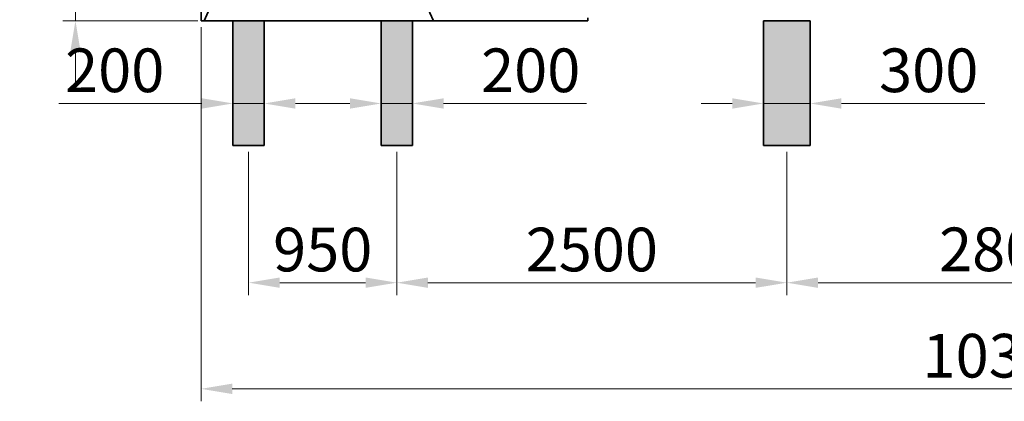
# Model space of a CAD drawing. Units: millimetres. Extents: x 1326 to 22464, y -1812 to 15325.
# Drawn here: x 1326 to 7638, y 8865 to 11313 of the extents above; entities that cross this region are included whole.
import ezdxf

# ---------------------------------------------------------------- set-up
doc = ezdxf.new("R2010")
doc.units = ezdxf.units.MM
doc.header["$LTSCALE"] = 80
doc.layers.add('Dimension (ISO)', color=161, linetype='Continuous', lineweight=18)
doc.layers.add('Visible (ISO)', color=7, linetype='Continuous', lineweight=35)
doc.styles.add('Label Text (ISO)', font='tahoma.ttf')
doc.dimstyles.new('Default (ISO)', dxfattribs={"dimscale": 80, "dimtxt": 3.5, "dimasz": 2.5, "dimexe": 1, "dimexo": 0.5, "dimgap": 0.762, "dimtad": 1, "dimtoh": 1, "dimrnd": 1e-08, "dimtxsty": 'Label Text (ISO)', "dimcen": 0.09, "dimdle": 10, "dimclrd": 256, "dimclre": 256, "dimclrt": 256, "dimadec": 0, "dimazin": 2, "dimtfac": 0.714286, "dimtmove": 0, "dimatfit": 3, "dimfxl": 1, "dimtolj": 1, "dimtzin": 0, "dimlwd": -1, "dimlwe": -1, "dimarcsym": 0})

# ---------------------------------------------------------------- blocks, each defined once
blk = doc.blocks.new('*D11')
at = {"layer": 'Defpoints', "color": 0}
for p in [(1934.8, 11445.9), (1683.9, 11305.9), (2508.7, 11305.9)]:
    blk.add_point(p, dxfattribs=at)
at = {"layer": 'Dimension (ISO)'}
for p, q in [((1683.9, 11645.9), (1683.9, 12540.4)), ((1683.9, 11305.9), (1683.9, 11445.9)), ((2468.7, 11305.9), (1603.9, 11305.9)), ((1683.9, 11105.9), (1683.9, 10905.9))]:
    blk.add_line(p, q, dxfattribs=at)
for points in [[(1650.5, 11645.9), (1717.2, 11645.9), (1683.9, 11445.9)], [(1650.5, 11105.9), (1717.2, 11105.9), (1683.9, 11305.9)]]:
    blk.add_solid(points, dxfattribs=at)
at = {"layer": 'Dimension (ISO)', "insert": (1331.4, 12193.2), "char_height": 280, "attachment_point": 2, "rotation": 90, "style": 'Label Text (ISO)'}
blk.add_mtext('\\A1;140', dxfattribs=at)
blk = doc.blocks.new('*D14')
at = {"layer": 'Defpoints', "color": 0}
for p in [(6243.6, 10505.9), (9043.6, 10505.9), (6243.6, 9625.8)]:
    blk.add_point(p, dxfattribs=at)
at = {"layer": 'Dimension (ISO)'}
for p, q in [((6243.6, 10465.9), (6243.6, 9545.8)), ((9043.6, 10465.9), (9043.6, 9545.8)), ((8843.6, 9625.8), (6443.6, 9625.8))]:
    blk.add_line(p, q, dxfattribs=at)
for points in [[(6443.6, 9659.1), (6443.6, 9592.5), (6243.6, 9625.8)], [(8843.6, 9659.1), (8843.6, 9592.5), (9043.6, 9625.8)]]:
    blk.add_solid(points, dxfattribs=at)
at = {"layer": 'Dimension (ISO)', "insert": (7643.6, 9979.5), "char_height": 280, "attachment_point": 2, "style": 'Label Text (ISO)'}
blk.add_mtext('\\A1;2800', dxfattribs=at)
blk = doc.blocks.new('*D15')
at = {"layer": 'Defpoints', "color": 0}
for p in [(3743.6, 10505.9), (6243.6, 10505.9), (3743.6, 9625.8)]:
    blk.add_point(p, dxfattribs=at)
at = {"layer": 'Dimension (ISO)'}
for p, q in [((3743.6, 10465.9), (3743.6, 9545.8)), ((6243.6, 10465.9), (6243.6, 9545.8)), ((6043.6, 9625.8), (3943.6, 9625.8))]:
    blk.add_line(p, q, dxfattribs=at)
for points in [[(3943.6, 9659.1), (3943.6, 9592.5), (3743.6, 9625.8)], [(6043.6, 9659.1), (6043.6, 9592.5), (6243.6, 9625.8)]]:
    blk.add_solid(points, dxfattribs=at)
at = {"layer": 'Dimension (ISO)', "insert": (4993.6, 9978.4), "char_height": 280, "attachment_point": 2, "style": 'Label Text (ISO)'}
blk.add_mtext('\\A1;2500', dxfattribs=at)
blk = doc.blocks.new('*D16')
at = {"layer": 'Defpoints', "color": 0}
for p in [(2793.6, 10505.9), (3743.6, 10505.9), (2793.6, 9625.8)]:
    blk.add_point(p, dxfattribs=at)
at = {"layer": 'Dimension (ISO)'}
for p, q in [((2793.6, 10465.9), (2793.6, 9545.8)), ((3743.6, 10465.9), (3743.6, 9545.8)), ((3543.6, 9625.8), (2993.6, 9625.8))]:
    blk.add_line(p, q, dxfattribs=at)
for points in [[(2993.6, 9659.1), (2993.6, 9592.5), (2793.6, 9625.8)], [(3543.6, 9659.1), (3543.6, 9592.5), (3743.6, 9625.8)]]:
    blk.add_solid(points, dxfattribs=at)
at = {"layer": 'Dimension (ISO)', "insert": (3268.6, 9978.2), "char_height": 280, "attachment_point": 2, "style": 'Label Text (ISO)'}
blk.add_mtext('\\A1;950', dxfattribs=at)
blk = doc.blocks.new('*D17')
at = {"layer": 'Defpoints', "color": 0}
for p in [(2693.6, 10905.9), (2893.6, 10775.5), (2893.6, 10745.7)]:
    blk.add_point(p, dxfattribs=at)
at = {"layer": 'Dimension (ISO)'}
for p, q in [((2493.6, 10775.5), (1577, 10775.5)), ((2893.6, 10775.5), (2693.6, 10775.5)), ((3093.6, 10775.5), (3293.6, 10775.5))]:
    blk.add_line(p, q, dxfattribs=at)
for points in [[(2493.6, 10808.8), (2493.6, 10742.1), (2693.6, 10775.5)], [(3093.6, 10808.8), (3093.6, 10742.1), (2893.6, 10775.5)]]:
    blk.add_solid(points, dxfattribs=at)
at = {"layer": 'Dimension (ISO)', "insert": (1935.3, 11128.1), "char_height": 280, "attachment_point": 2, "style": 'Label Text (ISO)'}
blk.add_mtext('\\A1;200', dxfattribs=at)
blk = doc.blocks.new('*D18')
at = {"layer": 'Defpoints', "color": 0}
for p in [(3643.6, 10745.7), (3843.6, 10775.5), (3843.6, 10745.7)]:
    blk.add_point(p, dxfattribs=at)
at = {"layer": 'Dimension (ISO)'}
for p, q in [((3443.6, 10775.5), (3243.6, 10775.5)), ((3643.6, 10775.5), (3843.6, 10775.5)), ((4043.6, 10775.5), (4960.1, 10775.5))]:
    blk.add_line(p, q, dxfattribs=at)
for points in [[(3443.6, 10808.8), (3443.6, 10742.1), (3643.6, 10775.5)], [(4043.6, 10808.8), (4043.6, 10742.1), (3843.6, 10775.5)]]:
    blk.add_solid(points, dxfattribs=at)
at = {"layer": 'Dimension (ISO)', "insert": (4601.8, 11128.1), "char_height": 280, "attachment_point": 2, "style": 'Label Text (ISO)'}
blk.add_mtext('\\A1;200', dxfattribs=at)
blk = doc.blocks.new('*D19')
at = {"layer": 'Defpoints', "color": 0}
for p in [(6093.6, 10745.7), (6393.6, 10775.5), (6393.6, 10745.7)]:
    blk.add_point(p, dxfattribs=at)
at = {"layer": 'Dimension (ISO)'}
for p, q in [((5893.6, 10775.5), (5693.6, 10775.5)), ((6093.6, 10775.5), (6393.6, 10775.5)), ((6593.6, 10775.5), (7512.3, 10775.5))]:
    blk.add_line(p, q, dxfattribs=at)
for points in [[(5893.6, 10808.8), (5893.6, 10742.1), (6093.6, 10775.5)], [(6593.6, 10808.8), (6593.6, 10742.1), (6393.6, 10775.5)]]:
    blk.add_solid(points, dxfattribs=at)
at = {"layer": 'Dimension (ISO)', "insert": (7153, 11128.1), "char_height": 280, "attachment_point": 2, "style": 'Label Text (ISO)'}
blk.add_mtext('\\A1;300', dxfattribs=at)
blk = doc.blocks.new('*D25')
at = {"layer": 'Defpoints', "color": 0}
for p in [(2488.7, 11305.9), (12798.4, 11305.9), (2488.7, 8944.7)]:
    blk.add_point(p, dxfattribs=at)
at = {"layer": 'Dimension (ISO)'}
for p, q in [((2488.7, 11265.9), (2488.7, 8864.7)), ((12798.4, 11265.9), (12798.4, 8864.7)), ((12598.4, 8944.7), (2688.7, 8944.7))]:
    blk.add_line(p, q, dxfattribs=at)
for points in [[(2688.7, 8978), (2688.7, 8911.3), (2488.7, 8944.7)], [(12598.4, 8978), (12598.4, 8911.3), (12798.4, 8944.7)]]:
    blk.add_solid(points, dxfattribs=at)
at = {"layer": 'Dimension (ISO)', "insert": (7643.6, 9297.3), "char_height": 280, "attachment_point": 2, "style": 'Label Text (ISO)'}
blk.add_mtext('\\A1;10310', dxfattribs=at)

msp = doc.modelspace()

# ---------------------------------------------------------------- hatches: boundary and pattern name
h = msp.add_hatch()
h.set_pattern_fill('DASH', color=256, scale=20)
h.paths.add_polyline_path([(2893.565, 11305.918), (2693.565, 11305.918), (2693.565, 10505.918), (2893.565, 10505.918)])
h.paths.add_polyline_path([(3843.565, 11305.918), (3643.565, 11305.918), (3643.565, 10505.918), (3843.565, 10505.918)])
h.paths.add_polyline_path([(6393.565, 11305.918), (6093.565, 11305.918), (6093.565, 10505.918), (6393.565, 10505.918)])
h.paths.add_polyline_path([(9193.565, 11305.918), (8893.565, 11305.918), (8893.565, 10505.918), (9193.565, 10505.918)])
h.paths.add_polyline_path([(11643.565, 11305.918), (11443.565, 11305.918), (11443.565, 10505.918), (11643.565, 10505.918)])
h.paths.add_polyline_path([(12593.565, 11305.918), (12393.565, 11305.918), (12393.565, 10505.918), (12593.565, 10505.918)])
h.paths.add_polyline_path([(20718.791, 11305.918), (20668.791, 11305.918), (20168.791, 11305.918), (19618.791, 11305.918), (19018.791, 11305.918), (18418.791, 11305.918), (17818.791, 11305.918), (17218.791, 11305.918), (16618.791, 11305.918), (16018.791, 11305.918), (15418.791, 11305.918), (14868.791, 11305.918), (14368.791, 11305.918), (14318.791, 11305.918), (14318.791, 10505.918), (20718.791, 10505.918)])
h.paths.add_polyline_path([(20084.21, 10521.412), (20084.21, 11292.117), (19479.361, 11292.117), (19479.361, 10521.412)], flags=24)

# ---------------------------------------------------------------- linework, layer by layer
at = {"layer": 'Visible (ISO)'}
for p, q in [((2508.682, 11305.918), (2643.508, 11605.918)), ((3978.682, 11305.918), (3843.857, 11605.918)), ((2488.682, 11305.918), (2488.682, 11405.918)), ((2508.682, 11305.918), (2488.682, 11305.918)), ((2693.565, 11305.918), (2508.682, 11305.918)), ((2693.565, 10505.918), (2693.565, 11305.918)), ((2693.565, 11305.918), (2893.565, 11305.918)), ((3643.565, 11305.918), (2893.565, 11305.918)), ((2893.565, 11305.918), (2893.565, 10505.918)), ((3643.565, 10505.918), (3643.565, 11305.918)), ((3643.565, 11305.918), (3843.565, 11305.918)), ((3978.682, 11305.918), (3843.565, 11305.918)), ((3843.565, 11305.918), (3843.565, 10505.918)), ((4968.682, 11305.918), (3978.682, 11305.918)), ((4968.682, 11324.175), (4968.682, 11305.918)), ((6093.565, 10505.918), (6093.565, 11305.918)), ((6093.565, 11305.918), (6393.565, 11305.918)), ((6393.565, 11305.918), (6393.565, 10505.918)), ((2893.565, 10505.918), (2693.565, 10505.918)), ((3843.565, 10505.918), (3643.565, 10505.918)), ((6393.565, 10505.918), (6093.565, 10505.918))]:
    msp.add_line(p, q, dxfattribs=at)

# ---------------------------------------------------------------- dimensions: what is measured, and where the dimension line sits
at = {"layer": 'Dimension (ISO)'}
for base, p1, p2, angle, override, picture, middle in [((1683.873, 11305.918), (1934.839, 11445.918), (2508.682, 11305.918), 270, {"dimtoh": 0, "dimdec": 2, "dimse1": 1, "dimtp": 0, "dimtm": 0, "dimtdec": 2, "dimtofl": 1, "dimatfit": 1}, '*D11', (1683.873, 12193.177)), ((2488.682, 8944.662), (12798.448, 11305.918), (2488.682, 11305.918), 180, {"dimtoh": 0, "dimdec": 0, "dimtp": 0, "dimtm": 0, "dimtdec": 2, "dimtofl": 0, "dimatfit": 1}, '*D25', (7643.565, 8944.662)), ((2893.565, 10775.469), (2693.565, 10905.918), (2893.565, 10745.711), 180, {"dimtoh": 0, "dimdec": 2, "dimse1": 1, "dimse2": 1, "dimtp": 0, "dimtm": 0, "dimtdec": 2, "dimtofl": 1, "dimatfit": 1}, '*D17', (1935.305, 10775.469)), ((2793.565, 9625.785), (3743.565, 10505.918), (2793.565, 10505.918), 180, {"dimtoh": 0, "dimdec": 2, "dimtp": 0, "dimtm": 0, "dimtdec": 2, "dimtofl": 0, "dimatfit": 1}, '*D16', (3268.565, 9625.785)), ((3743.565, 9625.785), (6243.565, 10505.918), (3743.565, 10505.918), 180, {"dimtoh": 0, "dimdec": 2, "dimtp": 0, "dimtm": 0, "dimtdec": 2, "dimtofl": 0, "dimatfit": 1}, '*D15', (4993.565, 9625.785)), ((6243.565, 9625.785), (9043.565, 10505.918), (6243.565, 10505.918), 180, {"dimtoh": 0, "dimdec": 2, "dimtp": 0, "dimtm": 0, "dimtdec": 2, "dimtofl": 0, "dimatfit": 1}, '*D14', (7643.565, 9625.785))]:
    dim = msp.add_linear_dim(base=base, p1=p1, p2=p2, angle=angle, dimstyle='Default (ISO)', override=override, dxfattribs=at)
    dim.commit()
    dim.dimension.update_dxf_attribs({"geometry": picture, "text_midpoint": middle, "dimtype": 160})
for base, p1, p2, picture, middle in [((3843.565, 10775.469), (3643.565, 10745.711), (3843.565, 10745.711), '*D18', (4601.825, 10775.469)), ((6393.565, 10775.469), (6093.565, 10745.711), (6393.565, 10745.711), '*D19', (7152.953, 10775.469))]:
    dim = msp.add_linear_dim(base=base, p1=p1, p2=p2, dimstyle='Default (ISO)', override={"dimtoh": 0, "dimdec": 2, "dimse1": 1, "dimse2": 1, "dimtp": 0, "dimtm": 0, "dimtdec": 2, "dimtofl": 1, "dimatfit": 1}, dxfattribs=at)
    dim.commit()
    dim.dimension.update_dxf_attribs({"geometry": picture, "text_midpoint": middle, "dimtype": 160})

doc.saveas('drawing.dxf')
